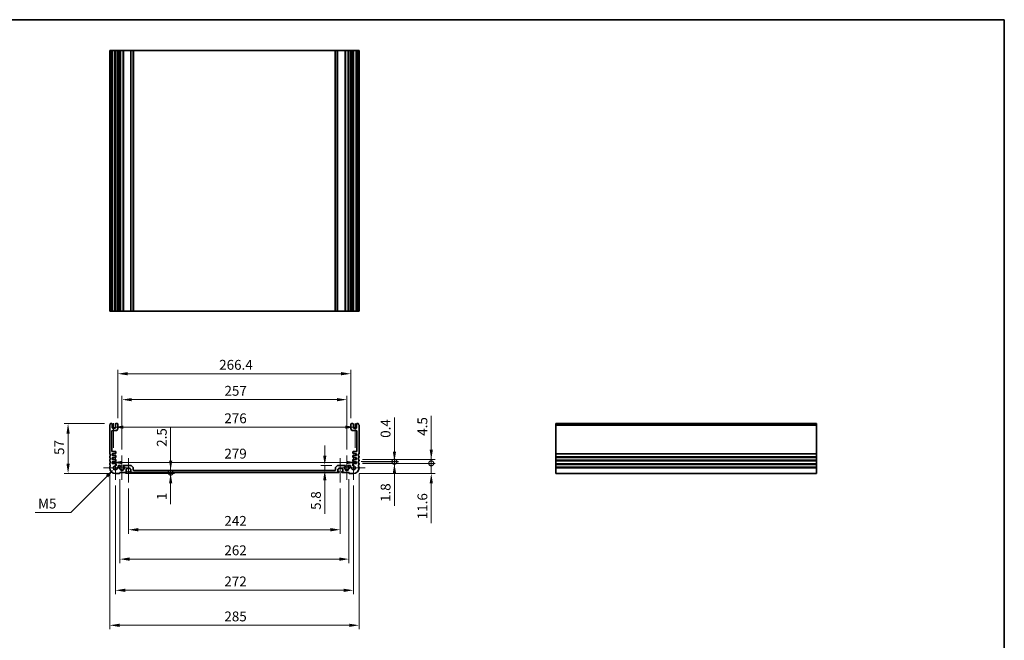
# Model space of a CAD drawing. Units: millimetres. Extents: x 0 to 7664, y 0 to 1405.
# Drawn here: x 5356 to 6482, y 555 to 1264 of the extents above; entities that cross this region are included whole.
import ezdxf

# ---------------------------------------------------------------- set-up
doc = ezdxf.new("R2010")
doc.units = ezdxf.units.MM
doc.header["$LTSCALE"] = 3
doc.layers.get('Defpoints').update_dxf_attribs({"lineweight": 25})
for name, color, linetype, lineweight in [('Border (ISO)', 7, 'Continuous', 35), ('Center Mark (ISO)', 131, 'Continuous', 18), ('Centerline (ISO)', 131, 'Continuous', 18), ('Dimension (ISO)', 7, 'Continuous', 18), ('Dimension (ISO) @ 1', 7, 'Continuous', 18), ('Visible (ISO)', 7, 'Continuous', 35), ('Visible Narrow (ISO)', 7, 'Continuous', 25)]:
    doc.layers.add(name, color=color, linetype=linetype, lineweight=lineweight)
doc.styles.add('Note Text (TK)', font='MS PGothic.ttf')
doc.dimstyles.new('Default - Method 1b (TK)', dxfattribs={"dimscale": 3, "dimtxt": 2.5, "dimasz": 2.5, "dimexe": 1, "dimexo": 1.5, "dimgap": 1, "dimtad": 1, "dimrnd": 1e-08, "dimdsep": 46, "dimtxsty": 'Note Text (TK)', "dimcen": 0.09, "dimdle": 5, "dimclrd": 100, "dimclre": 100, "dimclrt": 7, "dimadec": 1, "dimazin": 1, "dimtfac": 1, "dimtmove": 0, "dimatfit": 3, "dimfxl": 1, "dimtolj": 1, "dimlwd": -1, "dimlwe": -1, "dimarcsym": 0})

# ---------------------------------------------------------------- blocks, each defined once
blk = doc.blocks.new('図面枠 tk図枠')
at = {"layer": 'Border (ISO)'}
for p, q in [((14.5, 289), (405.5, 289)), ((405.5, 289), (405.5, 8))]:
    blk.add_line(p, q, dxfattribs=at)
blk = doc.blocks.new('*D48')
at = {"layer": 'Defpoints', "color": 0}
for p in [(5462.3, 758.4), (5741.2, 758.4), (5741.2, 758.4)]:
    blk.add_point(p, dxfattribs=at)
at = {"layer": 'Dimension (ISO)', "color": 100}
blk.add_line((5473.5, 758.4), (5730, 758.4), dxfattribs=at)
for points in [[(5473.5, 760.2), (5473.5, 756.5), (5462.3, 758.4)], [(5730, 760.2), (5730, 756.5), (5741.2, 758.4)]]:
    blk.add_solid(points, dxfattribs=at)
at = {"layer": 'Dimension (ISO)', "color": 7, "insert": (5590.3, 768.5), "char_height": 11.25, "attachment_point": 4, "style": 'Note Text (TK)'}
blk.add_mtext('\\A1;279', dxfattribs=at)
blk = doc.blocks.new('*D49')
at = {"layer": 'Defpoints', "color": 0}
for p in [(5739.7, 798.8), (5463.8, 768.6), (5739.7, 768.6)]:
    blk.add_point(p, dxfattribs=at)
at = {"layer": 'Dimension (ISO)', "color": 100}
for p, q in [((5463.8, 775.3), (5463.8, 803.3)), ((5739.7, 775.3), (5739.7, 803.3)), ((5475, 798.8), (5728.5, 798.8))]:
    blk.add_line(p, q, dxfattribs=at)
for points in [[(5475, 800.6), (5475, 796.9), (5463.8, 798.8)], [(5728.5, 800.6), (5728.5, 796.9), (5739.7, 798.8)]]:
    blk.add_solid(points, dxfattribs=at)
at = {"layer": 'Dimension (ISO)', "color": 7, "insert": (5590.3, 808.9), "char_height": 11.25, "attachment_point": 4, "style": 'Note Text (TK)'}
blk.add_mtext('\\A1;276', dxfattribs=at)
blk = doc.blocks.new('*D50')
at = {"layer": 'Defpoints', "color": 0}
for p in [(5730.3, 830.2), (5473.3, 766.3), (5730.3, 766.3)]:
    blk.add_point(p, dxfattribs=at)
at = {"layer": 'Dimension (ISO)', "color": 100}
for p, q in [((5473.3, 773.1), (5473.3, 834.7)), ((5730.3, 773.1), (5730.3, 834.7)), ((5484.5, 830.2), (5719, 830.2))]:
    blk.add_line(p, q, dxfattribs=at)
for points in [[(5484.5, 832), (5484.5, 828.3), (5473.3, 830.2)], [(5719, 832), (5719, 828.3), (5730.3, 830.2)]]:
    blk.add_solid(points, dxfattribs=at)
at = {"layer": 'Dimension (ISO)', "color": 7, "insert": (5590.4, 840.3), "char_height": 11.25, "attachment_point": 4, "style": 'Note Text (TK)'}
blk.add_mtext('\\A1;257', dxfattribs=at)
blk = doc.blocks.new('*D51')
at = {"layer": 'Defpoints', "color": 0}
for p in [(5734.9, 859.8), (5468.5, 802.3), (5734.9, 802.3)]:
    blk.add_point(p, dxfattribs=at)
at = {"layer": 'Dimension (ISO)', "color": 100}
for p, q in [((5468.5, 809), (5468.5, 864.3)), ((5479.8, 859.8), (5723.7, 859.8)), ((5734.9, 809), (5734.9, 864.3))]:
    blk.add_line(p, q, dxfattribs=at)
for points in [[(5479.8, 861.7), (5479.8, 858), (5468.5, 859.8)], [(5723.7, 861.7), (5723.7, 858), (5734.9, 859.8)]]:
    blk.add_solid(points, dxfattribs=at)
at = {"layer": 'Dimension (ISO)', "color": 7, "insert": (5584.4, 870), "char_height": 11.25, "attachment_point": 4, "style": 'Note Text (TK)'}
blk.add_mtext('\\A1;266.4', dxfattribs=at)
blk = doc.blocks.new('*D52')
at = {"layer": 'Defpoints', "color": 0}
for p in [(5705, 755.1), (5720, 755.1), (5705, 749.3)]:
    blk.add_point(p, dxfattribs=at)
at = {"layer": 'Dimension (ISO)', "color": 100}
for p, q in [((5705, 766.3), (5705, 777.6)), ((5713.2, 755.1), (5700.5, 755.1)), ((5705, 755.1), (5705, 749.3)), ((5705, 738), (5705, 699.7))]:
    blk.add_line(p, q, dxfattribs=at)
for points in [[(5703.2, 766.3), (5706.9, 766.3), (5705, 755.1)], [(5703.2, 738), (5706.9, 738), (5705, 749.3)]]:
    blk.add_solid(points, dxfattribs=at)
at = {"layer": 'Dimension (ISO)', "color": 7, "insert": (5694.9, 704.2), "char_height": 11.25, "attachment_point": 4, "rotation": 90, "style": 'Note Text (TK)'}
blk.add_mtext('\\A1;5.8', dxfattribs=at)
blk = doc.blocks.new('*D53')
at = {"layer": 'Defpoints', "color": 0}
for p in [(5460.2, 802.8), (5411.7, 745.8), (5465.7, 745.8)]:
    blk.add_point(p, dxfattribs=at)
at = {"layer": 'Dimension (ISO)', "color": 100}
for p, q in [((5453.5, 802.8), (5407.2, 802.8)), ((5411.7, 791.5), (5411.7, 757)), ((5459, 745.8), (5407.2, 745.8))]:
    blk.add_line(p, q, dxfattribs=at)
for points in [[(5409.9, 791.5), (5413.6, 791.5), (5411.7, 802.8)], [(5409.9, 757), (5413.6, 757), (5411.7, 745.8)]]:
    blk.add_solid(points, dxfattribs=at)
at = {"layer": 'Dimension (ISO)', "color": 7, "insert": (5401.6, 767), "char_height": 11.25, "attachment_point": 4, "rotation": 90, "style": 'Note Text (TK)'}
blk.add_mtext('\\A1;57', dxfattribs=at)
blk = doc.blocks.new('*D54')
at = {"layer": 'Defpoints', "color": 0}
for p in [(5464.1, 750.6), (5465.8, 752.3)]:
    blk.add_point(p, dxfattribs=at)
at = {"layer": 'Dimension (ISO)', "color": 100}
for p, q in [((5414.7, 701.2), (5456.2, 742.7)), ((5374, 701.2), (5414.7, 701.2))]:
    blk.add_line(p, q, dxfattribs=at)
blk.add_solid([(5454.8, 744), (5457.5, 741.3), (5464.1, 750.6)], dxfattribs=at)
at = {"layer": 'Dimension (ISO)', "color": 7, "insert": (5374, 711.4), "char_height": 11.25, "attachment_point": 4, "style": 'Note Text (TK)'}
blk.add_mtext('\\A1; \\fＭＳ Ｐゴシック|b0|i0;M5', dxfattribs=at)
blk = doc.blocks.new('*D56')
at = {"layer": 'Defpoints', "color": 0}
for p in [(5480.8, 735.5), (5722.7, 735.5), (5722.7, 681.5)]:
    blk.add_point(p, dxfattribs=at)
at = {"layer": 'Dimension (ISO)', "color": 100}
for p, q in [((5480.8, 728.8), (5480.8, 677)), ((5722.7, 728.8), (5722.7, 677)), ((5492, 681.5), (5711.5, 681.5))]:
    blk.add_line(p, q, dxfattribs=at)
for points in [[(5492, 683.4), (5492, 679.6), (5480.8, 681.5)], [(5711.5, 683.4), (5711.5, 679.6), (5722.7, 681.5)]]:
    blk.add_solid(points, dxfattribs=at)
at = {"layer": 'Dimension (ISO)', "color": 7, "insert": (5590.3, 691.6), "char_height": 11.25, "attachment_point": 4, "style": 'Note Text (TK)'}
blk.add_mtext('\\A1;242', dxfattribs=at)
blk = doc.blocks.new('*D57')
at = {"layer": 'Defpoints', "color": 0}
for p in [(5470.8, 746.1), (5732.7, 746.1), (5732.7, 647.9)]:
    blk.add_point(p, dxfattribs=at)
at = {"layer": 'Dimension (ISO)', "color": 100}
for p, q in [((5470.8, 739.3), (5470.8, 643.4)), ((5732.7, 739.3), (5732.7, 643.4)), ((5482, 647.9), (5721.5, 647.9))]:
    blk.add_line(p, q, dxfattribs=at)
for points in [[(5482, 649.8), (5482, 646), (5470.8, 647.9)], [(5721.5, 649.8), (5721.5, 646), (5732.7, 647.9)]]:
    blk.add_solid(points, dxfattribs=at)
at = {"layer": 'Dimension (ISO)', "color": 7, "insert": (5590.3, 658), "char_height": 11.25, "attachment_point": 4, "style": 'Note Text (TK)'}
blk.add_mtext('\\A1;262', dxfattribs=at)
blk = doc.blocks.new('*D58')
at = {"layer": 'Defpoints', "color": 0}
for p in [(5465.8, 738.7), (5737.7, 738.7), (5737.7, 612.3)]:
    blk.add_point(p, dxfattribs=at)
at = {"layer": 'Dimension (ISO)', "color": 100}
for p, q in [((5465.8, 732), (5465.8, 607.8)), ((5737.7, 732), (5737.7, 607.8)), ((5477, 612.3), (5726.5, 612.3))]:
    blk.add_line(p, q, dxfattribs=at)
for points in [[(5477, 614.1), (5477, 610.4), (5465.8, 612.3)], [(5726.5, 614.1), (5726.5, 610.4), (5737.7, 612.3)]]:
    blk.add_solid(points, dxfattribs=at)
at = {"layer": 'Dimension (ISO)', "color": 7, "insert": (5590.3, 622.4), "char_height": 11.25, "attachment_point": 4, "style": 'Note Text (TK)'}
blk.add_mtext('\\A1;272', dxfattribs=at)
blk = doc.blocks.new('*D59')
at = {"layer": 'Defpoints', "color": 0}
for p in [(5459.3, 752.3), (5744.2, 752.3), (5744.2, 572.3)]:
    blk.add_point(p, dxfattribs=at)
at = {"layer": 'Dimension (ISO)', "color": 100}
for p, q in [((5459.3, 745.5), (5459.3, 567.8)), ((5744.2, 745.5), (5744.2, 567.8)), ((5470.5, 572.3), (5733, 572.3))]:
    blk.add_line(p, q, dxfattribs=at)
for points in [[(5470.5, 574.1), (5470.5, 570.4), (5459.3, 572.3)], [(5733, 574.1), (5733, 570.4), (5744.2, 572.3)]]:
    blk.add_solid(points, dxfattribs=at)
at = {"layer": 'Dimension (ISO)', "color": 7, "insert": (5590.3, 582.4), "char_height": 11.25, "attachment_point": 4, "style": 'Note Text (TK)'}
blk.add_mtext('\\A1;285', dxfattribs=at)
blk = doc.blocks.new('_DotSmall')
at = {"color": 0, "linetype": 'ByBlock', "const_width": 0.5}
blk.add_lwpolyline([(-0.0625, 0, 1), (0.0625, 0, 1)], format="xyb", close=True, dxfattribs=at)
blk = doc.blocks.new('*D60')
at = {"layer": 'Defpoints', "color": 0}
for p in [(5482.8, 746.8), (5486.8, 749.3), (5528.9, 746.8)]:
    blk.add_point(p, dxfattribs=at)
at = {"layer": 'Dimension (ISO)', "color": 100}
for p, q in [((5528.9, 760.5), (5528.9, 798.8)), ((5489.5, 746.8), (5533.4, 746.8)), ((5528.9, 746.8), (5528.9, 749.3)), ((5528.9, 746.8), (5528.9, 724.3))]:
    blk.add_line(p, q, dxfattribs=at)
blk.add_solid([(5527.1, 760.5), (5530.8, 760.5), (5528.9, 749.3)], dxfattribs=at)
at = {"layer": 'Dimension (ISO)', "color": 100, "xscale": 11.25, "yscale": 11.25, "zscale": 11.25, "rotation": 90}
blk.add_blockref('_DotSmall', (5528.9, 746.8), dxfattribs=at)
at = {"layer": 'Dimension (ISO)', "color": 7, "insert": (5518.8, 776.3), "char_height": 11.25, "attachment_point": 4, "rotation": 90, "style": 'Note Text (TK)'}
blk.add_mtext('\\A1;2.5', dxfattribs=at)
blk = doc.blocks.new('*D61')
at = {"layer": 'Defpoints', "color": 0}
for p in [(5470.5, 745.8), (5482.8, 746.8), (5528.9, 745.8)]:
    blk.add_point(p, dxfattribs=at)
at = {"layer": 'Dimension (ISO)', "color": 100}
for p, q in [((5528.9, 746.8), (5528.9, 758)), ((5477.2, 745.8), (5533.4, 745.8)), ((5528.9, 746.8), (5528.9, 745.8)), ((5528.9, 734.5), (5528.9, 710.9))]:
    blk.add_line(p, q, dxfattribs=at)
blk.add_solid([(5527.1, 734.5), (5530.8, 734.5), (5528.9, 745.8)], dxfattribs=at)
at = {"layer": 'Dimension (ISO)', "color": 100, "xscale": 11.25, "yscale": 11.25, "zscale": 11.25, "rotation": 270}
blk.add_blockref('_DotSmall', (5528.9, 746.8), dxfattribs=at)
at = {"layer": 'Dimension (ISO)', "color": 7, "insert": (5518.8, 715.4), "char_height": 11.25, "attachment_point": 4, "rotation": 90, "style": 'Note Text (TK)'}
blk.add_mtext('\\A1;1', dxfattribs=at)
blk = doc.blocks.new('*D62')
at = {"layer": 'Defpoints', "color": 0}
for p in [(5741.2, 759.2), (5741.2, 757.4), (5784.6, 759.2)]:
    blk.add_point(p, dxfattribs=at)
at = {"layer": 'Dimension (ISO)', "color": 100}
for p, q in [((5784.6, 759.2), (5784.6, 781.7)), ((5748, 759.2), (5789.1, 759.2)), ((5748, 757.4), (5789.1, 757.4)), ((5784.6, 759.2), (5784.6, 757.4)), ((5784.6, 746.1), (5784.6, 708.7))]:
    blk.add_line(p, q, dxfattribs=at)
blk.add_solid([(5782.8, 746.1), (5786.5, 746.1), (5784.6, 757.4)], dxfattribs=at)
at = {"layer": 'Dimension (ISO)', "color": 100, "xscale": 11.25, "yscale": 11.25, "zscale": 11.25, "rotation": 270}
blk.add_blockref('_DotSmall', (5784.6, 759.2), dxfattribs=at)
at = {"layer": 'Dimension (ISO)', "color": 7, "insert": (5774.5, 713.2), "char_height": 11.25, "attachment_point": 4, "rotation": 90, "style": 'Note Text (TK)'}
blk.add_mtext('\\A1;1.8', dxfattribs=at)
blk = doc.blocks.new('*D63')
at = {"layer": 'Defpoints', "color": 0}
for p in [(5739.7, 759.6), (5741.2, 759.2), (5784.6, 759.6)]:
    blk.add_point(p, dxfattribs=at)
at = {"layer": 'Dimension (ISO)', "color": 100}
for p, q in [((5784.6, 770.8), (5784.6, 809.7)), ((5746.5, 759.6), (5789.1, 759.6)), ((5748, 759.2), (5789.1, 759.2)), ((5784.6, 759.2), (5784.6, 759.6)), ((5784.6, 759.2), (5784.6, 747.9))]:
    blk.add_line(p, q, dxfattribs=at)
blk.add_solid([(5782.8, 770.8), (5786.5, 770.8), (5784.6, 759.6)], dxfattribs=at)
at = {"layer": 'Dimension (ISO)', "color": 100, "xscale": 11.25, "yscale": 11.25, "zscale": 11.25, "rotation": 90}
blk.add_blockref('_DotSmall', (5784.6, 759.2), dxfattribs=at)
at = {"layer": 'Dimension (ISO)', "color": 7, "insert": (5774.5, 786.6), "char_height": 11.25, "attachment_point": 4, "rotation": 90, "style": 'Note Text (TK)'}
blk.add_mtext('\\A1;0.4', dxfattribs=at)
blk = doc.blocks.new('*D64')
at = {"layer": 'Defpoints', "color": 0}
for p in [(5741.2, 757.4), (5826.7, 757.4), (5737.7, 745.8)]:
    blk.add_point(p, dxfattribs=at)
at = {"layer": 'Dimension (ISO)', "color": 100}
for p, q in [((5826.7, 757.4), (5826.7, 779.9)), ((5748, 757.4), (5831.2, 757.4)), ((5826.7, 757.4), (5826.7, 745.8)), ((5744.5, 745.8), (5831.2, 745.8)), ((5826.7, 734.5), (5826.7, 689))]:
    blk.add_line(p, q, dxfattribs=at)
blk.add_solid([(5824.9, 734.5), (5828.6, 734.5), (5826.7, 745.8)], dxfattribs=at)
at = {"layer": 'Dimension (ISO)', "color": 100, "xscale": 11.25, "yscale": 11.25, "zscale": 11.25, "rotation": 270}
blk.add_blockref('_DotSmall', (5826.7, 757.4), dxfattribs=at)
at = {"layer": 'Dimension (ISO)', "color": 7, "insert": (5816.6, 693.5), "char_height": 11.25, "attachment_point": 4, "rotation": 90, "style": 'Note Text (TK)'}
blk.add_mtext('\\A1;11.6', dxfattribs=at)
blk = doc.blocks.new('*D65')
at = {"layer": 'Defpoints', "color": 0}
for p in [(5741.2, 761.9), (5741.2, 757.4), (5826.7, 761.9)]:
    blk.add_point(p, dxfattribs=at)
at = {"layer": 'Dimension (ISO)', "color": 100}
for p, q in [((5826.7, 773.1), (5826.7, 811.6)), ((5748, 761.9), (5831.2, 761.9)), ((5748, 757.4), (5831.2, 757.4)), ((5826.7, 757.4), (5826.7, 761.9)), ((5826.7, 757.4), (5826.7, 746.1))]:
    blk.add_line(p, q, dxfattribs=at)
blk.add_solid([(5824.9, 773.1), (5828.6, 773.1), (5826.7, 761.9)], dxfattribs=at)
at = {"layer": 'Dimension (ISO)', "color": 100, "xscale": 11.25, "yscale": 11.25, "zscale": 11.25, "rotation": 90}
blk.add_blockref('_DotSmall', (5826.7, 757.4), dxfattribs=at)
at = {"layer": 'Dimension (ISO)', "color": 7, "insert": (5816.6, 788.9), "char_height": 11.25, "attachment_point": 4, "rotation": 90, "style": 'Note Text (TK)'}
blk.add_mtext('\\A1;4.5', dxfattribs=at)

msp = doc.modelspace()

# ---------------------------------------------------------------- linework, layer by layer
at = {"layer": 'Center Mark (ISO)', "linetype": 'Continuous'}
for p, q in [((5465.75, 765.8046), (5465.75, 738.7046)), ((5737.75, 765.8046), (5737.75, 738.7046)), ((5479.3, 752.2546), (5452.2, 752.2546)), ((5751.3, 752.2546), (5724.2, 752.2546))]:
    msp.add_line(p, q, dxfattribs=at)
at = {"layer": 'Centerline (ISO)', "linetype": 'Continuous'}
for p, q in [((5473.25, 766.3046), (5473.25, 738.5046)), ((5730.25, 766.3046), (5730.25, 738.5046)), ((5480.75, 763.3046), (5480.75, 735.5046)), ((5722.75, 763.3046), (5722.75, 735.5046))]:
    msp.add_line(p, q, dxfattribs=at)
at = {"layer": 'Visible (ISO)'}
for p, q in [((5459.39, 1229.4079), (5459.25, 1229.4079)), ((5459.25, 931.4079), (5459.25, 1229.4079)), ((5459.39, 1229.4079), (5459.9329, 1229.4079)), ((5460.2304, 1229.4079), (5459.9329, 1229.4079)), ((5460.2304, 1229.4079), (5461.75, 1229.4079)), ((5462.25, 1229.4079), (5461.75, 1229.4079)), ((5462.25, 1229.4079), (5462.75, 1229.4079)), ((5462.25, 931.4079), (5462.25, 1229.4079)), ((5462.75, 1229.4079), (5465.25, 1229.4079)), ((5465.25, 1229.4079), (5465.75, 1229.4079)), ((5466.25, 1229.4079), (5465.75, 1229.4079)), ((5465.75, 931.4079), (5465.75, 1229.4079)), ((5466.25, 1229.4079), (5468.05, 1229.4079)), ((5468.55, 1229.4079), (5468.05, 1229.4079)), ((5468.55, 1229.4079), (5469.05, 1229.4079)), ((5468.55, 931.4079), (5468.55, 1229.4079)), ((5469.55, 1229.4079), (5469.05, 1229.4079)), ((5469.05, 931.4079), (5469.05, 1229.4079)), ((5469.55, 1229.4079), (5471.25, 1229.4079)), ((5471.55, 1229.4079), (5471.25, 1229.4079)), ((5471.55, 1229.4079), (5471.85, 1229.4079)), ((5471.55, 931.4079), (5471.55, 1229.4079)), ((5471.85, 1229.4079), (5474.65, 1229.4079)), ((5474.65, 1229.4079), (5474.95, 1229.4079)), ((5475.25, 1229.4079), (5474.95, 1229.4079)), ((5474.95, 931.4079), (5474.95, 1229.4079)), ((5475.25, 1229.4079), (5483.5429, 1229.4079)), ((5483.8964, 1229.4079), (5483.5429, 1229.4079)), ((5483.8964, 1229.4079), (5486.1036, 1229.4079)), ((5486.25, 1229.4079), (5486.1036, 1229.4079)), ((5486.25, 1229.4079), (5486.75, 1229.4079)), ((5486.25, 931.4079), (5486.25, 1229.4079)), ((5486.75, 1229.4079), (5716.75, 1229.4079)), ((5716.75, 1229.4079), (5717.25, 1229.4079)), ((5717.3964, 1229.4079), (5717.25, 1229.4079)), ((5717.25, 931.4079), (5717.25, 1229.4079)), ((5717.3964, 1229.4079), (5719.6036, 1229.4079)), ((5719.9571, 1229.4079), (5719.6036, 1229.4079)), ((5719.9571, 1229.4079), (5728.25, 1229.4079)), ((5728.55, 1229.4079), (5728.25, 1229.4079)), ((5728.55, 1229.4079), (5728.85, 1229.4079)), ((5728.55, 931.4079), (5728.55, 1229.4079)), ((5728.85, 1229.4079), (5731.65, 1229.4079)), ((5731.65, 1229.4079), (5731.95, 1229.4079)), ((5732.25, 1229.4079), (5731.95, 1229.4079)), ((5731.95, 931.4079), (5731.95, 1229.4079)), ((5732.25, 1229.4079), (5733.95, 1229.4079)), ((5734.45, 1229.4079), (5733.95, 1229.4079)), ((5734.45, 1229.4079), (5734.95, 1229.4079)), ((5734.45, 931.4079), (5734.45, 1229.4079)), ((5735.45, 1229.4079), (5734.95, 1229.4079)), ((5734.95, 931.4079), (5734.95, 1229.4079)), ((5735.45, 1229.4079), (5737.25, 1229.4079)), ((5737.75, 1229.4079), (5737.25, 1229.4079)), ((5737.75, 1229.4079), (5738.25, 1229.4079)), ((5737.75, 931.4079), (5737.75, 1229.4079)), ((5738.25, 1229.4079), (5740.75, 1229.4079)), ((5740.75, 1229.4079), (5741.25, 1229.4079)), ((5741.75, 1229.4079), (5741.25, 1229.4079)), ((5741.25, 931.4079), (5741.25, 1229.4079)), ((5741.75, 1229.4079), (5743.2696, 1229.4079)), ((5743.5671, 1229.4079), (5743.2696, 1229.4079)), ((5743.5671, 1229.4079), (5744.11, 1229.4079)), ((5744.25, 1229.4079), (5744.11, 1229.4079)), ((5744.25, 931.4079), (5744.25, 1229.4079)), ((5459.39, 931.4079), (5459.25, 931.4079)), ((5459.39, 931.4079), (5459.9329, 931.4079)), ((5460.2304, 931.4079), (5459.9329, 931.4079)), ((5460.2304, 931.4079), (5461.75, 931.4079)), ((5462.25, 931.4079), (5461.75, 931.4079)), ((5462.25, 931.4079), (5462.75, 931.4079)), ((5462.75, 931.4079), (5465.25, 931.4079)), ((5465.25, 931.4079), (5465.75, 931.4079)), ((5466.25, 931.4079), (5465.75, 931.4079)), ((5466.25, 931.4079), (5468.05, 931.4079)), ((5468.55, 931.4079), (5468.05, 931.4079)), ((5468.55, 931.4079), (5469.05, 931.4079)), ((5469.55, 931.4079), (5469.05, 931.4079)), ((5469.55, 931.4079), (5471.25, 931.4079)), ((5471.55, 931.4079), (5471.25, 931.4079)), ((5471.55, 931.4079), (5471.85, 931.4079)), ((5471.85, 931.4079), (5474.65, 931.4079)), ((5474.65, 931.4079), (5474.95, 931.4079)), ((5475.25, 931.4079), (5474.95, 931.4079)), ((5475.25, 931.4079), (5483.5429, 931.4079)), ((5483.8964, 931.4079), (5483.5429, 931.4079)), ((5483.8964, 931.4079), (5486.1036, 931.4079)), ((5486.25, 931.4079), (5486.1036, 931.4079)), ((5486.25, 931.4079), (5486.75, 931.4079)), ((5486.75, 931.4079), (5716.75, 931.4079)), ((5716.75, 931.4079), (5717.25, 931.4079)), ((5717.3964, 931.4079), (5717.25, 931.4079)), ((5717.3964, 931.4079), (5719.6036, 931.4079)), ((5719.9571, 931.4079), (5719.6036, 931.4079)), ((5719.9571, 931.4079), (5728.25, 931.4079)), ((5728.55, 931.4079), (5728.25, 931.4079)), ((5728.55, 931.4079), (5728.85, 931.4079)), ((5728.85, 931.4079), (5731.65, 931.4079)), ((5731.65, 931.4079), (5731.95, 931.4079)), ((5732.25, 931.4079), (5731.95, 931.4079)), ((5732.25, 931.4079), (5733.95, 931.4079)), ((5734.45, 931.4079), (5733.95, 931.4079)), ((5734.45, 931.4079), (5734.95, 931.4079)), ((5735.45, 931.4079), (5734.95, 931.4079)), ((5735.45, 931.4079), (5737.25, 931.4079)), ((5737.75, 931.4079), (5737.25, 931.4079)), ((5737.75, 931.4079), (5738.25, 931.4079)), ((5738.25, 931.4079), (5740.75, 931.4079)), ((5740.75, 931.4079), (5741.25, 931.4079)), ((5741.75, 931.4079), (5741.25, 931.4079)), ((5741.75, 931.4079), (5743.2696, 931.4079)), ((5743.5671, 931.4079), (5743.2696, 931.4079)), ((5743.5671, 931.4079), (5744.11, 931.4079)), ((5744.25, 931.4079), (5744.11, 931.4079)), ((5459.25, 768.4896), (5459.25, 801.0197)), ((5460.2304, 802.7546), (5461.75, 802.7546)), ((5462.25, 802.2546), (5462.25, 798.0546)), ((5465.75, 798.0546), (5465.75, 802.2546)), ((5466.25, 802.7546), (5468.05, 802.7546)), ((5468.55, 802.2546), (5468.55, 797.2546)), ((5734.95, 797.2546), (5734.95, 802.2546)), ((5735.45, 802.7546), (5737.25, 802.7546)), ((5737.75, 802.2546), (5737.75, 798.0546)), ((5741.25, 798.0546), (5741.25, 802.2546)), ((5741.75, 802.7546), (5743.2696, 802.7546)), ((5744.25, 801.0197), (5744.25, 768.4896)), ((5968.8853, 802.4938), (5968.8853, 802.7546)), ((5968.8853, 802.7546), (6266.8853, 802.7546)), ((5968.8853, 802.4938), (5968.8853, 801.3667)), ((5968.8853, 801.0197), (5968.8853, 801.3667)), ((5968.8853, 801.0197), (5968.8853, 768.4896)), ((6266.8853, 802.4938), (6266.8853, 802.7546)), ((6266.8853, 802.4938), (6266.8853, 801.3667)), ((6266.8853, 801.0197), (6266.8853, 801.3667)), ((6266.8853, 801.0197), (6266.8853, 768.4896)), ((5461.75, 794.2546), (5461.75, 771.3546)), ((5466.05, 794.7546), (5462.25, 794.7546)), ((5462.75, 797.5546), (5465.25, 797.5546)), ((5741.25, 794.7546), (5737.45, 794.7546)), ((5738.25, 797.5546), (5740.75, 797.5546)), ((5741.75, 771.3546), (5741.75, 794.2546)), ((5462.25, 770.8546), (5465.95, 770.8546)), ((5462.25, 768.1546), (5462.25, 766.3546)), ((5463.75, 768.1546), (5462.25, 768.1546)), ((5462.25, 766.3546), (5465.95, 766.3546)), ((5463.75, 768.5546), (5463.75, 768.1546)), ((5465.95, 768.5546), (5463.75, 768.5546)), ((5466.25, 770.5546), (5466.25, 768.8546)), ((5466.25, 766.0546), (5466.25, 764.3546)), ((5737.25, 768.8546), (5737.25, 770.5546)), ((5737.25, 764.3546), (5737.25, 766.0546)), ((5737.55, 770.8546), (5741.25, 770.8546)), ((5739.75, 768.5546), (5737.55, 768.5546)), ((5737.55, 766.3546), (5741.25, 766.3546)), ((5739.75, 768.1546), (5739.75, 768.5546)), ((5741.25, 768.1546), (5739.75, 768.1546)), ((5741.25, 766.3546), (5741.25, 768.1546)), ((5968.8853, 768.1426), (5968.8853, 768.4896)), ((5968.8853, 768.1426), (5968.8853, 765.3667)), ((5968.8853, 765.0197), (5968.8853, 765.3667)), ((6266.8853, 768.1426), (6266.8853, 768.4896)), ((6266.8853, 768.1426), (6266.8853, 765.3667)), ((6266.8853, 765.0197), (6266.8853, 765.3667)), ((5459.25, 764.4896), (5459.25, 765.0197)), ((5459.25, 760.4896), (5459.25, 761.0197)), ((5459.25, 756.4896), (5459.25, 757.0197)), ((5462.25, 763.6546), (5462.25, 761.8546)), ((5463.75, 763.6546), (5462.25, 763.6546)), ((5462.25, 761.8546), (5465.95, 761.8546)), ((5462.25, 759.1546), (5462.25, 757.3546)), ((5463.75, 759.1546), (5462.25, 759.1546)), ((5462.25, 757.3546), (5465.98, 757.3546)), ((5463.75, 764.0546), (5463.75, 763.6546)), ((5465.95, 764.0546), (5463.75, 764.0546)), ((5463.75, 759.5546), (5463.75, 759.1546)), ((5465.95, 759.5546), (5463.75, 759.5546)), ((5466.25, 761.5546), (5466.25, 759.8546)), ((5466.48, 756.8542), (5466.4785, 755.0449)), ((5469.05, 753.4847), (5469.05, 754.5546)), ((5469.55, 755.0546), (5471.25, 755.0546)), ((5471.55, 754.7546), (5471.55, 753.8546)), ((5474.95, 753.8546), (5474.95, 754.7546)), ((5475.25, 755.0546), (5483.5429, 755.0546)), ((5483.8964, 754.9082), (5486.1036, 752.7011)), ((5717.3964, 752.7011), (5719.6036, 754.9082)), ((5719.9571, 755.0546), (5728.25, 755.0546)), ((5728.55, 754.7546), (5728.55, 753.8546)), ((5731.95, 753.8546), (5731.95, 754.7546)), ((5732.25, 755.0546), (5733.95, 755.0546)), ((5734.45, 754.5546), (5734.45, 753.4847)), ((5737.0195, 755.0447), (5737.018, 756.8542)), ((5737.25, 759.8546), (5737.25, 761.5546)), ((5737.518, 757.3546), (5741.25, 757.3546)), ((5739.75, 764.0546), (5737.55, 764.0546)), ((5737.55, 761.8546), (5741.25, 761.8546)), ((5739.75, 759.5546), (5737.55, 759.5546)), ((5739.75, 763.6546), (5739.75, 764.0546)), ((5741.25, 763.6546), (5739.75, 763.6546)), ((5739.75, 759.1546), (5739.75, 759.5546)), ((5741.25, 759.1546), (5739.75, 759.1546)), ((5741.25, 761.8546), (5741.25, 763.6546)), ((5741.25, 757.3546), (5741.25, 759.1546)), ((5744.25, 765.0197), (5744.25, 764.4896)), ((5744.25, 761.0197), (5744.25, 760.4896)), ((5744.25, 757.0197), (5744.25, 756.4896)), ((5968.8853, 765.0197), (5968.8853, 764.4896)), ((5968.8853, 764.1426), (5968.8853, 764.4896)), ((5968.8853, 764.1426), (5968.8853, 761.3667)), ((5968.8853, 761.0197), (5968.8853, 761.3667)), ((5968.8853, 761.0197), (5968.8853, 760.4896)), ((5968.8853, 760.1426), (5968.8853, 760.4896)), ((5968.8853, 760.1426), (5968.8853, 757.3667)), ((5968.8853, 757.0197), (5968.8853, 757.3667)), ((5968.8853, 757.0197), (5968.8853, 756.4896)), ((5968.8853, 756.1426), (5968.8853, 756.4896)), ((5968.8853, 756.1426), (5968.8853, 753.3667)), ((6266.8853, 765.0197), (6266.8853, 764.4896)), ((6266.8853, 764.1426), (6266.8853, 764.4896)), ((6266.8853, 764.1426), (6266.8853, 761.3667)), ((6266.8853, 761.0197), (6266.8853, 761.3667)), ((6266.8853, 761.0197), (6266.8853, 760.4896)), ((6266.8853, 760.1426), (6266.8853, 760.4896)), ((6266.8853, 760.1426), (6266.8853, 757.3667)), ((6266.8853, 757.0197), (6266.8853, 757.3667)), ((6266.8853, 757.0197), (6266.8853, 756.4896)), ((6266.8853, 756.1426), (6266.8853, 756.4896)), ((6266.8853, 756.1426), (6266.8853, 753.3667)), ((5459.25, 752.2546), (5459.25, 753.0197)), ((5470.45, 745.7546), (5465.75, 745.7546)), ((5468.5405, 752.9847), (5468.55, 752.9847)), ((5470.45, 753.5546), (5470.45, 750.9546)), ((5471.25, 753.5546), (5470.45, 753.5546)), ((5470.45, 750.9546), (5471.25, 750.9546)), ((5470.75, 746.7546), (5470.75, 746.0546)), ((5478.75, 746.7546), (5470.75, 746.7546)), ((5471.55, 750.6546), (5471.55, 750.0546)), ((5471.85, 749.7546), (5474.65, 749.7546)), ((5474.95, 750.0546), (5474.95, 750.6546)), ((5476.05, 753.5546), (5475.25, 753.5546)), ((5475.25, 750.9546), (5476.05, 750.9546)), ((5476.05, 750.9546), (5476.05, 753.5546)), ((5477.95, 750.8546), (5477.95, 748.2546)), ((5478.75, 750.8546), (5477.95, 750.8546)), ((5477.95, 748.2546), (5478.75, 748.2546)), ((5479.05, 751.7546), (5479.05, 751.1546)), ((5479.05, 747.9546), (5479.05, 747.0546)), ((5482.15, 752.0546), (5479.35, 752.0546)), ((5482.45, 751.1546), (5482.45, 751.7546)), ((5482.45, 747.0546), (5482.45, 747.9546)), ((5483.55, 750.8546), (5482.75, 750.8546)), ((5482.75, 748.2546), (5483.55, 748.2546)), ((5720.75, 746.7546), (5482.75, 746.7546)), ((5483.55, 748.2546), (5483.55, 750.8546)), ((5486.25, 752.3475), (5486.25, 749.7546)), ((5486.75, 749.2546), (5716.75, 749.2546)), ((5717.25, 749.7546), (5717.25, 752.3475)), ((5719.95, 750.8546), (5719.95, 748.2546)), ((5720.75, 750.8546), (5719.95, 750.8546)), ((5719.95, 748.2546), (5720.75, 748.2546)), ((5721.05, 751.7546), (5721.05, 751.1546)), ((5721.05, 747.9546), (5721.05, 747.0546)), ((5724.15, 752.0546), (5721.35, 752.0546)), ((5724.45, 751.1546), (5724.45, 751.7546)), ((5724.45, 747.0546), (5724.45, 747.9546)), ((5725.55, 750.8546), (5724.75, 750.8546)), ((5724.75, 748.2546), (5725.55, 748.2546)), ((5732.75, 746.7546), (5724.75, 746.7546)), ((5725.55, 748.2546), (5725.55, 750.8546)), ((5727.45, 753.5546), (5727.45, 750.9546)), ((5728.25, 753.5546), (5727.45, 753.5546)), ((5727.45, 750.9546), (5728.25, 750.9546)), ((5728.55, 750.6546), (5728.55, 750.0546)), ((5728.85, 749.7546), (5731.65, 749.7546)), ((5731.95, 750.0546), (5731.95, 750.6546)), ((5733.05, 753.5546), (5732.25, 753.5546)), ((5732.25, 750.9546), (5733.05, 750.9546)), ((5732.75, 746.0546), (5732.75, 746.7546)), ((5733.05, 750.9546), (5733.05, 753.5546)), ((5737.75, 745.7546), (5733.05, 745.7546)), ((5734.95, 752.9847), (5734.9595, 752.9847)), ((5744.25, 753.0197), (5744.25, 752.2546)), ((5968.8853, 753.0197), (5968.8853, 753.3667)), ((5968.8853, 753.0197), (5968.8853, 752.2546)), ((5968.8853, 745.7546), (5968.8853, 752.2546)), ((5968.8853, 745.7546), (6266.8853, 745.7546)), ((6266.8853, 753.0197), (6266.8853, 753.3667)), ((6266.8853, 753.0197), (6266.8853, 752.2546)), ((6266.8853, 745.7546), (6266.8853, 752.2546))]:
    msp.add_line(p, q, dxfattribs=at)
for centre, radius, start, end in [((5459.75, 801.0197), 0.5, 136.0544805, 180), ((5457.95, 802.7546), 2, 316.0544805, 352.5052826), ((5460.2304, 802.4546), 0.3, 90, 172.5052826), ((5461.75, 802.2546), 0.5, 0, 90), ((5466.25, 802.2546), 0.5, 90, 180), ((5468.05, 802.2546), 0.5, 0, 90), ((5735.45, 802.2546), 0.5, 90, 180), ((5737.25, 802.2546), 0.5, 0, 90), ((5741.75, 802.2546), 0.5, 90, 180), ((5743.2696, 802.4546), 0.3, 7.4947175, 90), ((5745.55, 802.7546), 2, 187.4947175, 223.9455196), ((5743.75, 801.0197), 0.5, 0, 43.9455196), ((5462.25, 794.2546), 0.5, 90, 180), ((5462.75, 798.0546), 0.5, 180, 270), ((5465.25, 798.0546), 0.5, 270, 0), ((5466.05, 797.2546), 2.5, 270, 0), ((5737.45, 797.2546), 2.5, 180, 270), ((5738.25, 798.0546), 0.5, 180, 270), ((5740.75, 798.0546), 0.5, 270, 0), ((5741.25, 794.2546), 0.5, 0, 90), ((5459.75, 768.4896), 0.5, 180, 223.9455196), ((5459.75, 765.0197), 0.5, 136.0544805, 180), ((5457.95, 766.7546), 2, 316.0544805, 43.9455196), ((5462.25, 771.3546), 0.5, 180, 270), ((5465.95, 770.5546), 0.3, 0, 90), ((5465.95, 768.8546), 0.3, 270, 0), ((5465.95, 766.0546), 0.3, 0, 90), ((5737.55, 770.5546), 0.3, 89.9999999, 180), ((5737.55, 768.8546), 0.3, 180, 270), ((5737.55, 766.0546), 0.3, 89.9999999, 180), ((5741.25, 771.3546), 0.5, 270, 0), ((5745.55, 766.7546), 2, 136.0544804, 223.9455196), ((5743.75, 768.4896), 0.5, 316.0544804, 0), ((5743.75, 765.0197), 0.5, 0, 43.9455196), ((5459.75, 764.4896), 0.5, 180, 223.9455196), ((5459.75, 761.0197), 0.5, 136.0544805, 180), ((5459.75, 760.4896), 0.5, 180, 223.9455196), ((5459.75, 757.0197), 0.5, 136.0544805, 180), ((5459.75, 756.4896), 0.5, 180, 223.9455196), ((5457.95, 762.7546), 2, 316.0544805, 43.9455196), ((5457.95, 758.7546), 2, 316.0544805, 43.9455196), ((5457.95, 754.7546), 2, 316.0544805, 43.9455196), ((5465.75, 752.2546), 2.3, 85.3195897, 4.7134394), ((5465.9785, 755.0453), 0.5, 265.3195897, 359.9516633), ((5465.95, 764.3546), 0.3, 270, 0), ((5465.95, 761.5546), 0.3, 0, 90), ((5465.95, 759.8546), 0.3, 269.9999999, 0), ((5465.98, 756.8546), 0.5, 359.9516633, 90), ((5469.55, 754.5546), 0.5, 90, 180), ((5471.25, 754.7546), 0.3, 0, 90), ((5471.25, 753.8546), 0.3, 270, 0), ((5475.25, 754.7546), 0.3, 90, 180), ((5475.25, 753.8546), 0.3, 180, 270), ((5483.5429, 754.5546), 0.5, 45, 90), ((5719.9571, 754.5546), 0.5, 90, 135), ((5728.25, 754.7546), 0.3, 0, 90), ((5728.25, 753.8546), 0.3, 270, 0), ((5732.25, 754.7546), 0.3, 90, 180), ((5732.25, 753.8546), 0.3, 180, 270), ((5733.95, 754.5546), 0.5, 0, 90), ((5737.75, 752.2546), 2.3, 175.2865606, 94.7219285), ((5737.518, 756.8546), 0.5, 90, 180.0483367), ((5737.5195, 755.0451), 0.5, 180.0483367, 274.7219285), ((5737.55, 764.3546), 0.3, 180, 270), ((5737.55, 761.5546), 0.3, 89.9999999, 180), ((5737.55, 759.8546), 0.3, 180, 270), ((5745.55, 762.7546), 2, 136.0544804, 223.9455196), ((5745.55, 758.7546), 2, 136.0544804, 223.9455196), ((5745.55, 754.7546), 2, 136.0544804, 223.9455196), ((5743.75, 764.4896), 0.5, 316.0544804, 0), ((5743.75, 761.0197), 0.5, 0, 43.9455196), ((5743.75, 760.4896), 0.5, 316.0544804, 0), ((5743.75, 757.0197), 0.5, 0, 43.9455196), ((5743.75, 756.4896), 0.5, 316.0544804, 0), ((5459.75, 753.0197), 0.5, 136.0544805, 180), ((5465.75, 752.2546), 6.5, 180, 269.9995711), ((5468.5405, 752.4847), 0.5, 90, 184.7134394), ((5468.55, 753.4847), 0.5, 270, 0), ((5470.45, 746.0546), 0.3, 270, 0), ((5471.25, 750.6546), 0.3, 0, 90), ((5471.85, 750.0546), 0.3, 180, 270), ((5474.65, 750.0546), 0.3, 270, 0), ((5475.25, 750.6546), 0.3, 90, 180), ((5478.75, 751.1546), 0.3, 270, 0), ((5478.75, 747.9546), 0.3, 0, 90), ((5478.75, 747.0546), 0.3, 270, 0), ((5479.35, 751.7546), 0.3, 90, 180), ((5482.15, 751.7546), 0.3, 0, 90), ((5482.75, 751.1546), 0.3, 180, 270), ((5482.75, 747.9546), 0.3, 90, 180), ((5482.75, 747.0546), 0.3, 180, 270), ((5485.75, 752.3475), 0.5, 0, 45), ((5486.75, 749.7546), 0.5, 180, 270), ((5716.75, 749.7546), 0.5, 270, 0), ((5717.75, 752.3475), 0.5, 135, 180), ((5720.75, 751.1546), 0.3, 270, 0), ((5720.75, 747.9546), 0.3, 0, 90), ((5720.75, 747.0546), 0.3, 270, 0), ((5721.35, 751.7546), 0.3, 90, 180), ((5724.15, 751.7546), 0.3, 0, 90), ((5724.75, 751.1546), 0.3, 180, 270), ((5724.75, 747.9546), 0.3, 90, 180), ((5724.75, 747.0546), 0.3, 180, 270), ((5728.25, 750.6546), 0.3, 0, 90), ((5728.85, 750.0546), 0.3, 180, 270), ((5731.65, 750.0546), 0.3, 270, 0), ((5732.25, 750.6546), 0.3, 90, 180), ((5733.05, 746.0546), 0.3, 180, 270), ((5734.95, 753.4847), 0.5, 180, 270), ((5734.9595, 752.4847), 0.5, 355.2865606, 90), ((5737.75, 752.2546), 6.5, 270, 0), ((5743.75, 753.0197), 0.5, 0, 43.9455196)]:
    msp.add_arc(centre, radius, start, end, dxfattribs=at)
at = {"layer": 'Visible Narrow (ISO)'}
for p, q in [((5459.39, 931.4079), (5459.39, 1229.4079)), ((5459.9329, 931.4079), (5459.9329, 1229.4079)), ((5460.2304, 931.4079), (5460.2304, 1229.4079)), ((5461.75, 931.4079), (5461.75, 1229.4079)), ((5462.75, 931.4079), (5462.75, 1229.4079)), ((5465.25, 931.4079), (5465.25, 1229.4079)), ((5466.25, 931.4079), (5466.25, 1229.4079)), ((5468.05, 931.4079), (5468.05, 1229.4079)), ((5469.55, 931.4079), (5469.55, 1229.4079)), ((5471.25, 931.4079), (5471.25, 1229.4079)), ((5471.85, 931.4079), (5471.85, 1229.4079)), ((5474.65, 931.4079), (5474.65, 1229.4079)), ((5475.25, 931.4079), (5475.25, 1229.4079)), ((5483.5429, 931.4079), (5483.5429, 1229.4079)), ((5483.8964, 931.4079), (5483.8964, 1229.4079)), ((5486.1036, 931.4079), (5486.1036, 1229.4079)), ((5486.75, 931.4079), (5486.75, 1229.4079)), ((5716.75, 931.4079), (5716.75, 1229.4079)), ((5717.3964, 931.4079), (5717.3964, 1229.4079)), ((5719.6036, 931.4079), (5719.6036, 1229.4079)), ((5719.9571, 931.4079), (5719.9571, 1229.4079)), ((5728.25, 931.4079), (5728.25, 1229.4079)), ((5728.85, 931.4079), (5728.85, 1229.4079)), ((5731.65, 931.4079), (5731.65, 1229.4079)), ((5732.25, 931.4079), (5732.25, 1229.4079)), ((5733.95, 931.4079), (5733.95, 1229.4079)), ((5735.45, 931.4079), (5735.45, 1229.4079)), ((5737.25, 931.4079), (5737.25, 1229.4079)), ((5738.25, 931.4079), (5738.25, 1229.4079)), ((5740.75, 931.4079), (5740.75, 1229.4079)), ((5741.75, 931.4079), (5741.75, 1229.4079)), ((5743.2696, 931.4079), (5743.2696, 1229.4079)), ((5743.5671, 931.4079), (5743.5671, 1229.4079)), ((5744.11, 931.4079), (5744.11, 1229.4079)), ((5968.8853, 802.4938), (6266.8853, 802.4938)), ((5968.8853, 801.3667), (6266.8853, 801.3667)), ((5968.8853, 801.0197), (6266.8853, 801.0197)), ((5968.8853, 768.4896), (6266.8853, 768.4896)), ((5968.8853, 768.1426), (6266.8853, 768.1426)), ((5968.8853, 765.3667), (6266.8853, 765.3667)), ((5968.8853, 765.0197), (6266.8853, 765.0197)), ((5968.8853, 764.4896), (6266.8853, 764.4896)), ((5968.8853, 764.1426), (6266.8853, 764.1426)), ((5968.8853, 761.3667), (6266.8853, 761.3667)), ((5968.8853, 761.0197), (6266.8853, 761.0197)), ((5968.8853, 760.4896), (6266.8853, 760.4896)), ((5968.8853, 760.1426), (6266.8853, 760.1426)), ((5968.8853, 757.3667), (6266.8853, 757.3667)), ((5968.8853, 757.0197), (6266.8853, 757.0197)), ((5968.8853, 756.4896), (6266.8853, 756.4896)), ((5968.8853, 756.1426), (6266.8853, 756.1426)), ((5968.8853, 753.3667), (6266.8853, 753.3667)), ((5968.8853, 753.0197), (6266.8853, 753.0197)), ((5968.8853, 752.2546), (6266.8853, 752.2546))]:
    msp.add_line(p, q, dxfattribs=at)

# ---------------------------------------------------------------- block references
at = {"xscale": 4.5, "yscale": 4.5, "zscale": 4.5}
msp.add_blockref('図面枠 tk図枠', (4656.75, -36), dxfattribs=at)

# ---------------------------------------------------------------- dimensions: what is measured, and where the dimension line sits
at = {"layer": 'Dimension (ISO) @ 1', "color": 100}
for base, p1, p2, override, picture, middle in [((5734.95, 859.8304), (5468.55, 802.2546), (5734.95, 802.2546), {"dimscale": 1, "dimtxt": 11.25, "dimasz": 11.25, "dimexe": 4.5, "dimexo": 6.75, "dimgap": 4.5, "dimdec": 2, "dimcen": 0.405, "dimtol": 0, "dimlim": 0, "dimtp": 0, "dimtm": 0, "dimtdec": 2, "dimtix": 0, "dimtofl": 0, "dimtmove": 0, "dimatfit": 1}, '*D51', (5601.75, 859.8304)), ((5730.25, 830.1699), (5473.25, 766.3046), (5730.25, 766.3046), {"dimscale": 1, "dimtxt": 11.25, "dimasz": 11.25, "dimexe": 4.5, "dimexo": 6.75, "dimgap": 4.5, "dimdec": 2, "dimcen": 0.405, "dimtol": 0, "dimlim": 0, "dimtp": 0, "dimtm": 0, "dimtdec": 2, "dimtix": 0, "dimtofl": 0, "dimtmove": 0, "dimatfit": 1}, '*D50', (5601.75, 830.1699)), ((5739.75, 798.7647), (5463.75, 768.5546), (5739.75, 768.5546), {"dimscale": 1, "dimtxt": 11.25, "dimasz": 11.25, "dimexe": 4.5, "dimexo": 6.75, "dimgap": 4.5, "dimdec": 2, "dimcen": 0.405, "dimtol": 0, "dimlim": 0, "dimtp": 0, "dimtm": 0, "dimtdec": 2, "dimtix": 0, "dimtofl": 0, "dimtmove": 0, "dimatfit": 1}, '*D49', (5601.75, 798.7647)), ((5741.25, 758.374), (5462.25, 758.374), (5741.25, 758.374), {"dimscale": 1, "dimtxt": 11.25, "dimasz": 11.25, "dimexe": 4.5, "dimexo": 6.75, "dimgap": 4.5, "dimdec": 2, "dimcen": 0.405, "dimse1": 1, "dimse2": 1, "dimtol": 0, "dimlim": 0, "dimtp": 0, "dimtm": 0, "dimtdec": 2, "dimtix": 0, "dimtofl": 0, "dimtmove": 0, "dimatfit": 1}, '*D48', (5601.75, 758.374)), ((5732.75, 647.9067), (5470.75, 746.0546), (5732.75, 746.0546), {"dimscale": 1, "dimtxt": 11.25, "dimasz": 11.25, "dimexe": 4.5, "dimexo": 6.75, "dimgap": 4.5, "dimdec": 2, "dimcen": 0.405, "dimtol": 0, "dimlim": 0, "dimtp": 0, "dimtm": 0, "dimtdec": 2, "dimtix": 0, "dimtofl": 0, "dimtmove": 0, "dimatfit": 1}, '*D57', (5601.75, 647.9067)), ((5722.75, 681.5046), (5480.75, 735.5046), (5722.75, 735.5046), {"dimscale": 1, "dimtxt": 11.25, "dimasz": 11.25, "dimexe": 4.5, "dimexo": 6.75, "dimgap": 4.5, "dimdec": 2, "dimcen": 0.405, "dimtol": 0, "dimlim": 0, "dimtp": 0, "dimtm": 0, "dimtdec": 2, "dimtix": 0, "dimtofl": 0, "dimtmove": 0, "dimatfit": 1}, '*D56', (5601.75, 681.5046))]:
    dim = msp.add_linear_dim(base=base, p1=p1, p2=p2, dimstyle='Default - Method 1b (TK)', override=override, dxfattribs=at)
    dim.commit()
    dim.dimension.update_dxf_attribs({"geometry": picture, "text_midpoint": middle, "dimtype": 128})
for base, p1, p2, angle, override, picture, middle in [((5826.75, 761.8546), (5741.25, 757.3546), (5741.25, 761.8546), 90, {"dimscale": 1, "dimtxt": 11.25, "dimasz": 11.25, "dimexe": 4.5, "dimexo": 6.75, "dimgap": 4.5, "dimdec": 2, "dimblk1": 'DotSmall', "dimsah": 1, "dimcen": 0.405, "dimdle": 0, "dimtol": 0, "dimlim": 0, "dimtp": 0, "dimtm": 0, "dimtdec": 2, "dimtix": 0, "dimtofl": 1, "dimtmove": 0, "dimatfit": 1}, '*D65', (5826.75, 797.9953)), ((5411.75, 745.7546), (5460.2304, 802.7546), (5465.75, 745.7546), 90, {"dimscale": 1, "dimtxt": 11.25, "dimasz": 11.25, "dimexe": 4.5, "dimexo": 6.75, "dimgap": 4.5, "dimdec": 2, "dimcen": 0.405, "dimtol": 0, "dimlim": 0, "dimtp": 0, "dimtm": 0, "dimtdec": 2, "dimtix": 0, "dimtofl": 0, "dimtmove": 0, "dimatfit": 1}, '*D53', (5411.75, 774.2546)), ((5784.6461, 759.5546), (5741.25, 759.1546), (5739.75, 759.5546), 90, {"dimscale": 1, "dimtxt": 11.25, "dimasz": 11.25, "dimexe": 4.5, "dimexo": 6.75, "dimgap": 4.5, "dimdec": 2, "dimblk1": 'DotSmall', "dimsah": 1, "dimcen": 0.405, "dimdle": 0, "dimtol": 0, "dimlim": 0, "dimtp": 0, "dimtm": 0, "dimtdec": 2, "dimtix": 0, "dimtofl": 1, "dimtmove": 0, "dimatfit": 1}, '*D63', (5784.6461, 795.8551)), ((5528.949, 746.7546), (5486.75, 749.2546), (5482.75, 746.7546), 90, {"dimscale": 1, "dimtxt": 11.25, "dimasz": 11.25, "dimexe": 4.5, "dimexo": 6.75, "dimgap": 4.5, "dimdec": 2, "dimblk2": 'DotSmall', "dimsah": 1, "dimcen": 0.405, "dimdle": 0, "dimse1": 1, "dimtol": 0, "dimlim": 0, "dimtp": 0, "dimtm": 0, "dimtdec": 2, "dimtix": 0, "dimtofl": 1, "dimtmove": 0, "dimatfit": 1}, '*D60', (5528.949, 785.2674)), ((5705.0403, 755.0546), (5705.0403, 749.2546), (5719.9571, 755.0546), 90, {"dimscale": 1, "dimtxt": 11.25, "dimasz": 11.25, "dimexe": 4.5, "dimexo": 6.75, "dimgap": 4.5, "dimdec": 2, "dimcen": 0.405, "dimse1": 1, "dimtol": 0, "dimlim": 0, "dimtp": 0, "dimtm": 0, "dimtdec": 2, "dimtix": 0, "dimtofl": 1, "dimtmove": 0, "dimatfit": 1}, '*D52', (5705.0403, 713.2099)), ((5826.75, 757.3546), (5737.75, 745.7546), (5741.25, 757.3546), 90, {"dimscale": 1, "dimtxt": 11.25, "dimasz": 11.25, "dimexe": 4.5, "dimexo": 6.75, "dimgap": 4.5, "dimdec": 2, "dimblk2": 'DotSmall', "dimsah": 1, "dimcen": 0.405, "dimdle": 0, "dimtol": 0, "dimlim": 0, "dimtp": 0, "dimtm": 0, "dimtdec": 2, "dimtix": 0, "dimtofl": 1, "dimtmove": 0, "dimatfit": 1}, '*D64', (5826.75, 706.1303)), ((5784.6461, 759.1546), (5741.25, 757.3546), (5741.25, 759.1546), 90, {"dimscale": 1, "dimtxt": 11.25, "dimasz": 11.25, "dimexe": 4.5, "dimexo": 6.75, "dimgap": 4.5, "dimdec": 2, "dimblk2": 'DotSmall', "dimsah": 1, "dimcen": 0.405, "dimdle": 0, "dimtol": 0, "dimlim": 0, "dimtp": 0, "dimtm": 0, "dimtdec": 2, "dimtix": 0, "dimtofl": 1, "dimtmove": 0, "dimatfit": 1}, '*D62', (5784.6461, 721.7573)), ((5528.949, 745.7546), (5482.75, 746.7546), (5470.45, 745.7546), 270, {"dimscale": 1, "dimtxt": 11.25, "dimasz": 11.25, "dimexe": 4.5, "dimexo": 6.75, "dimgap": 4.5, "dimdec": 2, "dimblk1": 'DotSmall', "dimsah": 1, "dimcen": 0.405, "dimdle": 0, "dimse1": 1, "dimtol": 0, "dimlim": 0, "dimtp": 0, "dimtm": 0, "dimtdec": 2, "dimtix": 0, "dimtofl": 1, "dimtmove": 0, "dimatfit": 1}, '*D61', (5528.949, 717.0607)), ((5744.25, 572.2546), (5459.25, 752.2546), (5744.25, 752.2546), 180, {"dimscale": 1, "dimtxt": 11.25, "dimasz": 11.25, "dimexe": 4.5, "dimexo": 6.75, "dimgap": 4.5, "dimdec": 2, "dimcen": 0.405, "dimtol": 0, "dimlim": 0, "dimtp": 0, "dimtm": 0, "dimtdec": 2, "dimtix": 0, "dimtofl": 0, "dimtmove": 0, "dimatfit": 1}, '*D59', (5601.75, 572.2546)), ((5737.75, 612.2574), (5465.75, 738.7046), (5737.75, 738.7046), 180, {"dimscale": 1, "dimtxt": 11.25, "dimasz": 11.25, "dimexe": 4.5, "dimexo": 6.75, "dimgap": 4.5, "dimdec": 2, "dimcen": 0.405, "dimtol": 0, "dimlim": 0, "dimtp": 0, "dimtm": 0, "dimtdec": 2, "dimtix": 0, "dimtofl": 0, "dimtmove": 0, "dimatfit": 1}, '*D58', (5601.75, 612.2574))]:
    dim = msp.add_linear_dim(base=base, p1=p1, p2=p2, angle=angle, dimstyle='Default - Method 1b (TK)', override=override, dxfattribs=at)
    dim.commit()
    dim.dimension.update_dxf_attribs({"geometry": picture, "text_midpoint": middle, "dimtype": 128})
dim = msp.add_radius_dim(center=(5465.75, 752.2546), mpoint=(5464.1237, 750.6283), text=' \\fＭＳ Ｐゴシック|b0|i0;M5', dimstyle='Default - Method 1b (TK)', override={"dimscale": 1, "dimtxt": 11.25, "dimasz": 11.25, "dimexe": 4.5, "dimexo": 6.75, "dimgap": 4.5, "dimtih": 1, "dimtoh": 1, "dimdec": 2, "dimlfac": 1, "dimcen": 0, "dimtol": 0, "dimlim": 0, "dimtp": 0, "dimtm": 0, "dimtdec": 2, "dimtix": 0, "dimtofl": 0, "dimtmove": 0, "dimatfit": 3}, dxfattribs=at)
dim.commit()
dim.dimension.update_dxf_attribs({"geometry": '*D54', "text_midpoint": (5386.2672, 701.2324), "dimtype": 132})

doc.saveas('drawing.dxf')
